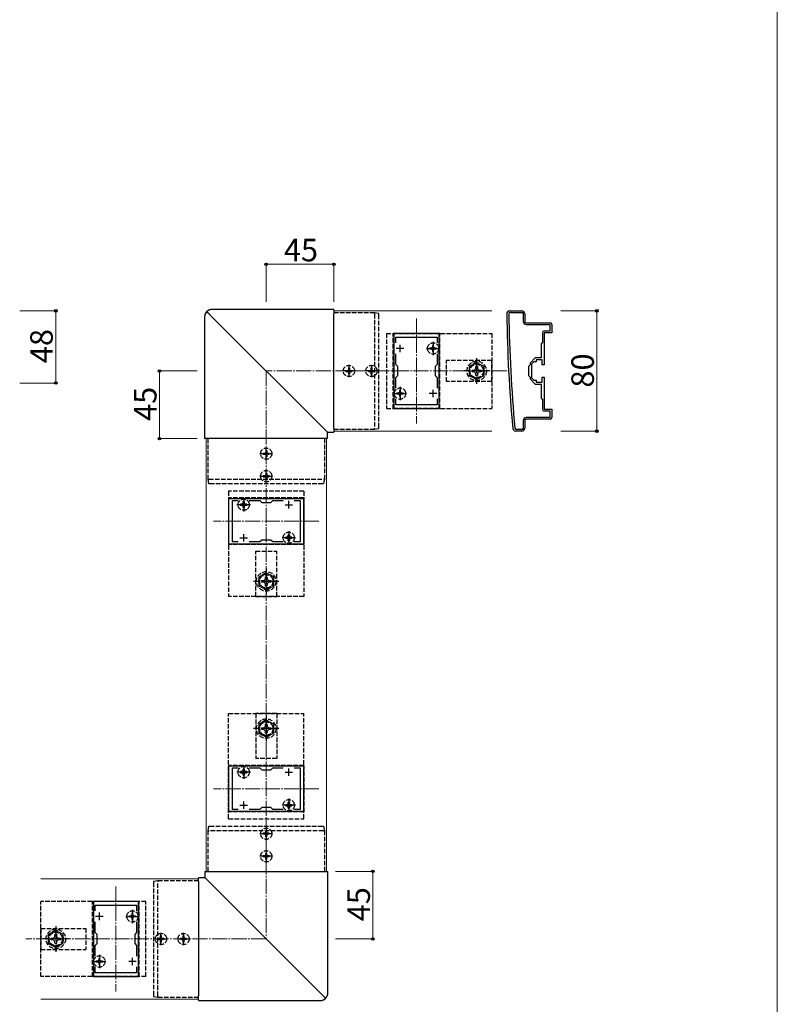
# Model space of a CAD drawing. Extents: x 0 to 1750, y 0 to 2615.
# Drawn here: x 1246 to 1750, y 506 to 1161 of the extents above; entities that cross this region are included whole.
import ezdxf

# ---------------------------------------------------------------- set-up
doc = ezdxf.new("R2010")
doc.units = 0
doc.linetypes.add('YCENTER_1', pattern=[13, 10, -1, 1, -1])
doc.linetypes.add('YHIDDEN_1', pattern=[4, 3, -1])
for name, color, linetype, lineweight in [('YKK_11', 7, 'CONTINUOUS', 30), ('YKK_12', 2, 'CONTINUOUS', 13), ('YKK_13', 4, 'CONTINUOUS', 30), ('YKK_D', 6, 'CONTINUOUS', 13), ('YKK_ZWAK', 7, 'CONTINUOUS', 30), ('YSS_K', 3, 'CONTINUOUS', 13)]:
    doc.layers.add(name, color=color, linetype=linetype, lineweight=lineweight)
doc.styles.add('text-b', font='txt')

msp = doc.modelspace()

# ---------------------------------------------------------------- linework, layer by layer
at = {"layer": 'YKK_11', "linetype": 'ByBlock', "lineweight": -2, "ltscale": 0.5}
for p, q in [((1572, 967), (1580, 967)), ((1572.4, 966), (1580, 966)), ((1581, 965), (1581, 960)), ((1582, 965), (1582, 960)), ((1583, 959), (1599, 959)), ((1583, 958), (1598.7, 958)), ((1598.7, 958), (1598.7, 953.5)), ((1600, 958), (1600, 952.5)), ((1525, 952), (1495, 952)), ((1495, 952), (1495, 902)), ((1525, 902), (1525, 952)), ((1593.7, 952.5), (1593.7, 945.7)), ((1598.7, 953.5), (1594.7, 953.5)), ((1600, 952.5), (1595, 952.5)), ((1595, 952.5), (1595, 942.46)), ((1496.2, 945.63), (1496.2, 949.5)), ((1496.2, 949.5), (1523.8, 949.5)), ((1523.8, 949.5), (1523.8, 945.63)), ((1593.7, 945.7), (1593, 945)), ((1593, 945), (1593, 935.7)), ((1496.2, 931.3), (1496.2, 938.37)), ((1523.8, 938.37), (1523.8, 931.3)), ((1595, 942.46), (1594.88, 942.27)), ((1594.88, 942.27), (1594.88, 941.73)), ((1594.88, 941.73), (1595, 941.54)), ((1595, 941.54), (1595, 931)), ((1497.5, 930), (1496.2, 931.3)), ((1523.8, 931.3), (1522.5, 930)), ((1585.5, 931), (1584.5, 930)), ((1589, 935.7), (1585.5, 932.2)), ((1585.5, 932.2), (1585.5, 931)), ((1588, 933), (1586.5, 931.5)), ((1586.5, 931.5), (1586.5, 927.46)), ((1589.5, 933), (1588, 933)), ((1593, 935.7), (1589, 935.7)), ((1593.5, 934.5), (1589.5, 934.5)), ((1589.5, 934.5), (1589.5, 933)), ((1593.5, 931), (1593.5, 934.5)), ((1595, 931), (1593.5, 931)), ((1496.2, 922.7), (1497.5, 924)), ((1497.5, 924), (1497.5, 930)), ((1522.5, 930), (1522.5, 924)), ((1522.5, 924), (1523.8, 922.7)), ((1584.5, 930), (1584.5, 924)), ((1584.5, 924), (1585.5, 923)), ((1586.5, 927.46), (1586.38, 927.27)), ((1586.38, 927.27), (1586.38, 926.73)), ((1586.38, 926.73), (1586.5, 926.54)), ((1586.5, 926.54), (1586.5, 922.5)), ((1496.2, 915.63), (1496.2, 922.7)), ((1523.8, 922.7), (1523.8, 915.63)), ((1585.5, 923), (1585.5, 921.8)), ((1585.5, 921.8), (1589, 918.3)), ((1586.5, 922.5), (1588, 921)), ((1588, 921), (1589.5, 921)), ((1589, 918.3), (1593, 918.3)), ((1589.5, 921), (1589.5, 919.5)), ((1589.5, 919.5), (1593.5, 919.5)), ((1593, 918.3), (1593, 909)), ((1593.5, 919.5), (1593.5, 923)), ((1593.5, 923), (1595, 923)), ((1595, 923), (1595, 912.46)), ((1595, 912.46), (1594.88, 912.27)), ((1594.88, 912.27), (1594.88, 911.73)), ((1594.88, 911.73), (1595, 911.54)), ((1595, 911.54), (1595, 901.5)), ((1496.2, 904.5), (1496.2, 908.37)), ((1523.8, 904.5), (1496.2, 904.5)), ((1523.8, 908.37), (1523.8, 904.5)), ((1593, 909), (1593.7, 908.3)), ((1593.7, 908.3), (1593.7, 901.5)), ((1495, 902), (1525, 902)), ((1594.7, 900.5), (1598.7, 900.5)), ((1595, 901.5), (1600, 901.5)), ((1598.7, 900.5), (1598.7, 896)), ((1600, 901.5), (1600, 896)), ((1581, 894), (1581, 889)), ((1582, 894), (1582, 889)), ((1598.7, 896), (1583, 896)), ((1599, 895), (1583, 895)), ((1580, 887), (1576, 887)), ((1580, 888), (1576.4, 888)), ((1435, 842), (1385, 842)), ((1385, 842), (1385, 812)), ((1387.5, 813.2), (1387.5, 840.8)), ((1387.5, 840.8), (1391.37, 840.8)), ((1398.63, 840.8), (1405.7, 840.8)), ((1405.7, 840.8), (1407, 839.5)), ((1407, 839.5), (1413, 839.5)), ((1413, 839.5), (1414.3, 840.8)), ((1414.3, 840.8), (1421.37, 840.8)), ((1428.63, 840.8), (1432.5, 840.8)), ((1432.5, 840.8), (1432.5, 813.2)), ((1435, 812), (1435, 842)), ((1391.37, 813.2), (1387.5, 813.2)), ((1405.7, 813.2), (1398.63, 813.2)), ((1407, 814.5), (1405.7, 813.2)), ((1413, 814.5), (1407, 814.5)), ((1414.3, 813.2), (1413, 814.5)), ((1421.37, 813.2), (1414.3, 813.2)), ((1432.5, 813.2), (1428.63, 813.2)), ((1385, 812), (1435, 812)), ((1435, 664), (1385, 664)), ((1385, 664), (1385, 634)), ((1387.5, 635.2), (1387.5, 662.8)), ((1387.5, 662.8), (1391.37, 662.8)), ((1398.63, 662.8), (1405.7, 662.8)), ((1405.7, 662.8), (1407, 661.5)), ((1413, 661.5), (1414.3, 662.8)), ((1414.3, 662.8), (1421.37, 662.8)), ((1428.63, 662.8), (1432.5, 662.8)), ((1432.5, 662.8), (1432.5, 635.2)), ((1435, 634), (1435, 664)), ((1407, 661.5), (1413, 661.5)), ((1407, 636.5), (1405.7, 635.2)), ((1413, 636.5), (1407, 636.5)), ((1414.3, 635.2), (1413, 636.5)), ((1385, 634), (1435, 634)), ((1391.37, 635.2), (1387.5, 635.2)), ((1405.7, 635.2), (1398.63, 635.2)), ((1421.37, 635.2), (1414.3, 635.2)), ((1432.5, 635.2), (1428.63, 635.2)), ((1325, 574), (1295, 574)), ((1295, 574), (1295, 524)), ((1296.2, 567.63), (1296.2, 571.5)), ((1296.2, 571.5), (1323.8, 571.5)), ((1323.8, 571.5), (1323.8, 567.63)), ((1325, 524), (1325, 574)), ((1296.2, 553.3), (1296.2, 560.37)), ((1323.8, 560.37), (1323.8, 553.3)), ((1297.5, 552), (1296.2, 553.3)), ((1297.5, 546), (1297.5, 552)), ((1323.8, 553.3), (1322.5, 552)), ((1322.5, 552), (1322.5, 546)), ((1296.2, 544.7), (1297.5, 546)), ((1296.2, 537.63), (1296.2, 544.7)), ((1322.5, 546), (1323.8, 544.7)), ((1323.8, 544.7), (1323.8, 537.63)), ((1296.2, 526.5), (1296.2, 530.37)), ((1323.8, 526.5), (1296.2, 526.5)), ((1323.8, 530.37), (1323.8, 526.5)), ((1295, 524), (1325, 524))]:
    msp.add_line(p, q, dxfattribs=at)
at = {"layer": 'YKK_11', "ltscale": 0.5}
for p, q in [((1499, 939.5), (1499, 944.5)), ((1521, 939.5), (1521, 944.5)), ((1501.5, 942), (1496.5, 942)), ((1523.5, 942), (1518.5, 942)), ((1501.5, 912), (1496.5, 912)), ((1499, 909.5), (1499, 914.5)), ((1523.5, 912), (1518.5, 912)), ((1521, 909.5), (1521, 914.5)), ((1395, 835.5), (1395, 840.5)), ((1425, 835.5), (1425, 840.5)), ((1392.5, 838), (1397.5, 838)), ((1422.5, 838), (1427.5, 838)), ((1392.5, 816), (1397.5, 816)), ((1395, 813.5), (1395, 818.5)), ((1422.5, 816), (1427.5, 816)), ((1425, 813.5), (1425, 818.5)), ((1395, 657.5), (1395, 662.5)), ((1425, 657.5), (1425, 662.5)), ((1392.5, 660), (1397.5, 660)), ((1422.5, 660), (1427.5, 660)), ((1392.5, 638), (1397.5, 638)), ((1395, 635.5), (1395, 640.5)), ((1422.5, 638), (1427.5, 638)), ((1425, 635.5), (1425, 640.5)), ((1301.5, 564), (1296.5, 564)), ((1299, 561.5), (1299, 566.5)), ((1323.5, 564), (1318.5, 564)), ((1321, 561.5), (1321, 566.5)), ((1301.5, 534), (1296.5, 534)), ((1299, 531.5), (1299, 536.5)), ((1323.5, 534), (1318.5, 534)), ((1321, 531.5), (1321, 536.5))]:
    msp.add_line(p, q, dxfattribs=at)
at = {"layer": 'YKK_11', "linetype": 'ByBlock', "lineweight": -2, "ltscale": 0.5}
for centre, radius, start, end in [((1572, 965), 2, 90.00001, 180.82763), ((2569.9, 979.42), 1000, 180.82764, 185.19793), ((1572.4, 965), 1, 89.99998, 180.82795), ((2569.89, 979.42), 998.6, 180.82796, 185.20003), ((1580, 965), 2, 0.00001, 89.99999), ((1580, 965), 1, 0.00001, 89.99999), ((1583, 960), 2, 180.00001, 269.99999), ((1583, 960), 1, 180.00001, 269.99999), ((1599, 958), 1, 0.00001, 89.99999), ((1594.7, 952.5), 1, 90.00001, 179.99999), ((1594.7, 901.5), 1, 180.00001, 269.99999), ((1583, 894), 2, 90.00001, 179.99999), ((1583, 894), 1, 90.00001, 179.99999), ((1599, 896), 1, 270.00001, 359.99999), ((1576, 889), 2, 185.19795, 270), ((1576.4, 889), 1, 185.20001, 270), ((1580, 889), 2, 270.00001, 359.99999), ((1580, 889), 1, 270.00001, 359.99999)]:
    msp.add_arc(centre, radius, start, end, dxfattribs=at)
at = {"layer": 'YKK_12'}
for p, q in [((1455, 967), (1455, 887)), ((1455, 967), (1560, 967)), ((1455, 887), (1560, 887)), ((1370, 594), (1370, 882)), ((1370, 882), (1450, 882)), ((1450, 594), (1450, 882)), ((1370, 594), (1450, 594)), ((1365, 589), (1260, 589)), ((1365, 509), (1365, 589)), ((1365, 509), (1260, 509))]:
    msp.add_line(p, q, dxfattribs=at)
at = {"layer": 'YKK_12', "linetype": 'YCENTER_1'}
for p, q in [((1510, 962), (1510, 892)), ((1445, 827), (1375, 827)), ((1445, 649), (1375, 649)), ((1310, 584), (1310, 514))]:
    msp.add_line(p, q, dxfattribs=at)
at = {"layer": 'YKK_13'}
for p, q in [((1372.75, 964.25), (1448.23, 888.77)), ((1455, 967.99), (1374.01, 967.99)), ((1455, 967.99), (1455, 967.98)), ((1455, 967.5), (1455, 967.98)), ((1455, 967.5), (1455, 964.96)), ((1455, 888.77), (1455, 964.96)), ((1482, 965.7), (1482, 965.7)), ((1485, 965.2), (1482, 965.7)), ((1369.01, 962.99), (1369.01, 882)), ((1448.23, 888.77), (1450.5, 886.5)), ((1450.5, 886.5), (1450.74, 886.26)), ((1450.74, 882), (1450.74, 886.26)), ((1450.74, 886.26), (1455, 886.26)), ((1450.74, 886.26), (1450.74, 886.26)), ((1455, 888.77), (1455, 886.5)), ((1455, 886.26), (1455, 886.5)), ((1455, 886.26), (1455, 886.26)), ((1482, 888.3), (1485, 888.8)), ((1482, 888.3), (1482, 888.3)), ((1369.02, 882), (1369.01, 882)), ((1369.5, 882), (1369.02, 882)), ((1372.04, 882), (1369.5, 882)), ((1448.23, 882), (1372.04, 882)), ((1450.5, 882), (1448.23, 882)), ((1450.74, 882), (1450.5, 882)), ((1450.74, 882), (1450.74, 882)), ((1369.26, 594), (1369.26, 589.74)), ((1369.26, 594), (1369.5, 594)), ((1369.26, 594), (1369.26, 594)), ((1369.5, 594), (1371.77, 594)), ((1371.77, 594), (1447.96, 594)), ((1447.96, 594), (1450.5, 594)), ((1450.5, 594), (1450.98, 594)), ((1450.98, 594), (1450.99, 594)), ((1450.99, 513.01), (1450.99, 594)), ((1338, 587.7), (1335, 587.2)), ((1338, 587.7), (1338, 587.7)), ((1369.26, 589.74), (1365, 589.74)), ((1365, 589.74), (1365, 589.5)), ((1365, 589.74), (1365, 589.74)), ((1365, 587.23), (1365, 589.5)), ((1365, 587.23), (1365, 511.04)), ((1369.5, 589.5), (1369.26, 589.74)), ((1369.26, 589.74), (1369.26, 589.74)), ((1371.77, 587.23), (1369.5, 589.5)), ((1447.25, 511.75), (1371.77, 587.23)), ((1335, 510.8), (1338, 510.3)), ((1338, 510.3), (1338, 510.3)), ((1365, 508.5), (1365, 511.04)), ((1365, 508.5), (1365, 508.02)), ((1365, 508.01), (1365, 508.02)), ((1365, 508.01), (1445.99, 508.01))]:
    msp.add_line(p, q, dxfattribs=at)
at = {"layer": 'YKK_13', "linetype": 'YHIDDEN_1'}
for p, q in [((1482, 965.7), (1455, 965.7)), ((1482, 964.99), (1482, 888.94)), ((1485, 889.43), (1485, 964.5)), ((1490, 952), (1560, 952)), ((1490, 952), (1490, 902)), ((1494.5, 902), (1494.5, 952)), ((1525.5, 952), (1494.5, 952)), ((1525.5, 902), (1525.5, 952)), ((1560, 952), (1560, 902)), ((1520.63, 944.05), (1521.38, 944.05)), ((1520.63, 944.05), (1520.63, 943.1)), ((1521.38, 943.1), (1521.38, 944.05)), ((1518.95, 942.38), (1519.9, 942.38)), ((1518.95, 941.63), (1518.95, 942.38)), ((1519.9, 941.63), (1518.95, 941.63)), ((1520.47, 942.53), (1519.9, 942.38)), ((1519.9, 941.63), (1520.47, 941.47)), ((1520.63, 943.1), (1520.47, 942.53)), ((1520.47, 941.47), (1520.63, 940.9)), ((1520.63, 940.9), (1520.63, 939.95)), ((1521.38, 939.95), (1520.63, 939.95)), ((1521.38, 943.1), (1521.53, 942.53)), ((1521.53, 941.47), (1521.38, 940.9)), ((1521.38, 939.95), (1521.38, 940.9)), ((1521.53, 942.53), (1522.1, 942.38)), ((1522.1, 941.63), (1521.53, 941.47)), ((1522.1, 942.38), (1523.05, 942.38)), ((1523.05, 941.63), (1522.1, 941.63)), ((1523.05, 942.38), (1523.05, 941.63)), ((1560, 934), (1530, 934)), ((1530, 920), (1530, 934)), ((1550, 932.77), (1545, 929.89)), ((1555, 929.89), (1550, 932.77)), ((1560, 920), (1560, 934)), ((1462.95, 927.35), (1462.95, 926.65)), ((1462.95, 927.35), (1464.15, 927.35)), ((1462.95, 926.65), (1464.15, 926.65)), ((1464.65, 929.05), (1465.35, 929.05)), ((1464.65, 929.05), (1464.65, 927.85)), ((1464.65, 926.15), (1464.65, 924.95)), ((1464.65, 924.95), (1465.35, 924.95)), ((1465.35, 929.05), (1465.35, 927.85)), ((1465.35, 926.15), (1465.35, 924.95)), ((1465.85, 927.35), (1467.05, 927.35)), ((1465.85, 926.65), (1467.05, 926.65)), ((1467.05, 927.35), (1467.05, 926.65)), ((1477.95, 927.35), (1477.95, 926.65)), ((1477.95, 927.35), (1479.15, 927.35)), ((1477.95, 926.65), (1479.15, 926.65)), ((1479.65, 929.05), (1480.35, 929.05)), ((1479.65, 929.05), (1479.65, 927.85)), ((1479.65, 926.15), (1479.65, 924.95)), ((1479.65, 924.95), (1480.35, 924.95)), ((1480.35, 929.05), (1480.35, 927.85)), ((1480.35, 926.15), (1480.35, 924.95)), ((1480.85, 927.35), (1482.05, 927.35)), ((1480.85, 926.65), (1482.05, 926.65)), ((1482.05, 927.35), (1482.05, 926.65)), ((1545, 929.89), (1545, 924.11)), ((1545, 924.11), (1550, 921.23)), ((1546.9, 927.5), (1548.15, 927.52)), ((1546.9, 926.5), (1546.9, 927.5)), ((1548.15, 926.48), (1546.9, 926.5)), ((1548.15, 927.52), (1549.02, 927.98)), ((1549.02, 926.02), (1548.15, 926.48)), ((1549.02, 927.98), (1549.48, 928.85)), ((1549.48, 925.15), (1549.02, 926.02)), ((1549.48, 928.85), (1549.5, 930.1)), ((1549.5, 923.9), (1549.48, 925.15)), ((1549.5, 930.1), (1550.5, 930.1)), ((1550, 921.23), (1555, 924.11)), ((1550.5, 930.1), (1550.52, 928.85)), ((1550.52, 925.15), (1550.5, 923.9)), ((1550.52, 928.85), (1550.98, 927.98)), ((1550.98, 926.02), (1550.52, 925.15)), ((1550.98, 927.98), (1551.85, 927.52)), ((1551.85, 926.48), (1550.98, 926.02)), ((1551.85, 927.52), (1553.1, 927.5)), ((1553.1, 926.5), (1551.85, 926.48)), ((1553.1, 927.5), (1553.1, 926.5)), ((1555, 924.11), (1555, 929.89)), ((1560, 920), (1530, 920)), ((1550.5, 923.9), (1549.5, 923.9)), ((1496.95, 912.37), (1497.9, 912.37)), ((1496.95, 911.62), (1496.95, 912.37)), ((1497.9, 911.62), (1496.95, 911.62)), ((1498.47, 912.53), (1497.9, 912.37)), ((1497.9, 911.62), (1498.47, 911.47)), ((1498.62, 913.1), (1498.47, 912.53)), ((1498.47, 911.47), (1498.62, 910.9)), ((1498.62, 914.05), (1499.38, 914.05)), ((1498.62, 914.05), (1498.62, 913.1)), ((1498.62, 910.9), (1498.62, 909.95)), ((1499.38, 913.1), (1499.38, 914.05)), ((1499.38, 913.1), (1499.53, 912.53)), ((1499.53, 911.47), (1499.38, 910.9)), ((1499.38, 909.95), (1499.38, 910.9)), ((1499.53, 912.53), (1500.1, 912.37)), ((1500.1, 911.62), (1499.53, 911.47)), ((1500.1, 912.37), (1501.05, 912.37)), ((1501.05, 911.62), (1500.1, 911.62)), ((1501.05, 912.37), (1501.05, 911.62)), ((1499.38, 909.95), (1498.62, 909.95)), ((1490, 902), (1560, 902)), ((1525.5, 902), (1494.5, 902)), ((1455, 888.3), (1482, 888.3)), ((1371.3, 855), (1371.3, 882)), ((1448.7, 882), (1448.7, 855)), ((1407.95, 872.35), (1407.95, 871.65)), ((1407.95, 872.35), (1409.15, 872.35)), ((1407.95, 871.65), (1409.15, 871.65)), ((1409.65, 874.05), (1410.35, 874.05)), ((1409.65, 874.05), (1409.65, 872.85)), ((1410.35, 874.05), (1410.35, 872.85)), ((1410.85, 872.35), (1412.05, 872.35)), ((1410.85, 871.65), (1412.05, 871.65)), ((1412.05, 872.35), (1412.05, 871.65)), ((1409.65, 871.15), (1409.65, 869.95)), ((1409.65, 869.95), (1410.35, 869.95)), ((1410.35, 871.15), (1410.35, 869.95)), ((1409.65, 859.05), (1410.35, 859.05)), ((1409.65, 859.05), (1409.65, 857.85)), ((1410.35, 859.05), (1410.35, 857.85)), ((1371.3, 855), (1371.3, 855)), ((1371.8, 852), (1371.3, 855)), ((1372.01, 855), (1448.06, 855)), ((1447.57, 852), (1372.5, 852)), ((1407.95, 857.35), (1407.95, 856.65)), ((1407.95, 857.35), (1409.15, 857.35)), ((1407.95, 856.65), (1409.15, 856.65)), ((1409.65, 856.15), (1409.65, 854.95)), ((1409.65, 854.95), (1410.35, 854.95)), ((1410.35, 856.15), (1410.35, 854.95)), ((1410.85, 857.35), (1412.05, 857.35)), ((1410.85, 856.65), (1412.05, 856.65)), ((1412.05, 857.35), (1412.05, 856.65)), ((1448.7, 855), (1448.2, 852)), ((1448.7, 855), (1448.7, 855)), ((1435, 847), (1385, 847)), ((1385, 847), (1385, 777)), ((1435, 847), (1435, 777)), ((1385, 842.5), (1385, 811.5)), ((1435, 842.5), (1385, 842.5)), ((1394.62, 839.1), (1394.47, 838.53)), ((1394.62, 839.1), (1394.62, 840.05)), ((1394.62, 840.05), (1395.37, 840.05)), ((1395.37, 840.05), (1395.37, 839.1)), ((1395.53, 838.53), (1395.37, 839.1)), ((1435, 842.5), (1435, 811.5)), ((1392.95, 837.63), (1392.95, 838.38)), ((1393.9, 838.38), (1392.95, 838.38)), ((1392.95, 837.63), (1393.9, 837.63)), ((1394.47, 838.53), (1393.9, 838.38)), ((1394.47, 837.47), (1393.9, 837.63)), ((1394.62, 836.9), (1394.47, 837.47)), ((1394.62, 835.95), (1394.62, 836.9)), ((1395.37, 835.95), (1394.62, 835.95)), ((1395.53, 837.47), (1395.37, 836.9)), ((1395.37, 836.9), (1395.37, 835.95)), ((1396.1, 838.38), (1395.53, 838.53)), ((1396.1, 837.63), (1395.53, 837.47)), ((1397.05, 838.38), (1396.1, 838.38)), ((1396.1, 837.63), (1397.05, 837.63)), ((1397.05, 838.38), (1397.05, 837.63)), ((1422.95, 815.63), (1422.95, 816.38)), ((1423.9, 816.38), (1422.95, 816.38)), ((1422.95, 815.63), (1423.9, 815.63)), ((1424.47, 816.53), (1423.9, 816.38)), ((1424.47, 815.47), (1423.9, 815.63)), ((1424.63, 817.1), (1424.47, 816.53)), ((1424.63, 814.9), (1424.47, 815.47)), ((1424.63, 817.1), (1424.63, 818.05)), ((1424.63, 818.05), (1425.38, 818.05)), ((1424.63, 813.95), (1424.63, 814.9)), ((1425.38, 813.95), (1424.63, 813.95)), ((1425.38, 818.05), (1425.38, 817.1)), ((1425.53, 816.53), (1425.38, 817.1)), ((1425.53, 815.47), (1425.38, 814.9)), ((1425.38, 814.9), (1425.38, 813.95)), ((1426.1, 816.38), (1425.53, 816.53)), ((1426.1, 815.63), (1425.53, 815.47)), ((1427.05, 816.38), (1426.1, 816.38)), ((1426.1, 815.63), (1427.05, 815.63)), ((1427.05, 816.38), (1427.05, 815.63)), ((1435, 811.5), (1385, 811.5)), ((1403, 777), (1403, 807)), ((1403, 807), (1417, 807)), ((1417, 777), (1417, 807)), ((1410, 792.77), (1405, 789.89)), ((1405, 789.89), (1405, 784.11)), ((1406.9, 787.5), (1408.15, 787.52)), ((1406.9, 786.5), (1406.9, 787.5)), ((1408.15, 786.48), (1406.9, 786.5)), ((1408.15, 787.52), (1409.02, 787.98)), ((1409.02, 786.02), (1408.15, 786.48)), ((1409.02, 787.98), (1409.48, 788.85)), ((1409.48, 788.85), (1409.5, 790.1)), ((1409.5, 790.1), (1410.5, 790.1)), ((1415, 789.89), (1410, 792.77)), ((1410.5, 790.1), (1410.52, 788.85)), ((1410.52, 788.85), (1410.98, 787.98)), ((1410.98, 787.98), (1411.85, 787.52)), ((1411.85, 786.48), (1410.98, 786.02)), ((1411.85, 787.52), (1413.1, 787.5)), ((1413.1, 786.5), (1411.85, 786.48)), ((1413.1, 787.5), (1413.1, 786.5)), ((1415, 784.11), (1415, 789.89)), ((1405, 784.11), (1410, 781.23)), ((1409.48, 785.15), (1409.02, 786.02)), ((1409.5, 783.9), (1409.48, 785.15)), ((1410.5, 783.9), (1409.5, 783.9)), ((1410, 781.23), (1415, 784.11)), ((1410.52, 785.15), (1410.5, 783.9)), ((1410.98, 786.02), (1410.52, 785.15)), ((1435, 777), (1385, 777)), ((1403, 777), (1417, 777)), ((1385, 629), (1385, 699)), ((1385, 699), (1435, 699)), ((1417, 699), (1403, 699)), ((1403, 699), (1403, 669)), ((1410, 694.77), (1405, 691.89)), ((1415, 691.89), (1410, 694.77)), ((1417, 699), (1417, 669)), ((1435, 629), (1435, 699)), ((1405, 691.89), (1405, 686.11)), ((1406.9, 689.5), (1408.15, 689.52)), ((1406.9, 688.5), (1406.9, 689.5)), ((1408.15, 688.48), (1406.9, 688.5)), ((1408.15, 689.52), (1409.02, 689.98)), ((1409.02, 688.02), (1408.15, 688.48)), ((1409.02, 689.98), (1409.48, 690.85)), ((1409.48, 690.85), (1409.5, 692.1)), ((1409.5, 692.1), (1410.5, 692.1)), ((1410.5, 692.1), (1410.52, 690.85)), ((1410.52, 690.85), (1410.98, 689.98)), ((1410.98, 689.98), (1411.85, 689.52)), ((1411.85, 688.48), (1410.98, 688.02)), ((1411.85, 689.52), (1413.1, 689.5)), ((1413.1, 688.5), (1411.85, 688.48)), ((1413.1, 689.5), (1413.1, 688.5)), ((1415, 686.11), (1415, 691.89)), ((1405, 686.11), (1410, 683.23)), ((1409.48, 687.15), (1409.02, 688.02)), ((1409.5, 685.9), (1409.48, 687.15)), ((1410.5, 685.9), (1409.5, 685.9)), ((1410, 683.23), (1415, 686.11)), ((1410.52, 687.15), (1410.5, 685.9)), ((1410.98, 688.02), (1410.52, 687.15)), ((1417, 669), (1403, 669)), ((1385, 664.5), (1385, 633.5)), ((1435, 664.5), (1385, 664.5)), ((1394.62, 661.1), (1394.62, 662.05)), ((1394.62, 662.05), (1395.37, 662.05)), ((1395.37, 662.05), (1395.37, 661.1)), ((1435, 664.5), (1435, 633.5)), ((1392.95, 659.62), (1392.95, 660.37)), ((1393.9, 660.37), (1392.95, 660.37)), ((1392.95, 659.62), (1393.9, 659.62)), ((1394.47, 660.53), (1393.9, 660.37)), ((1394.47, 659.47), (1393.9, 659.62)), ((1394.62, 661.1), (1394.47, 660.53)), ((1394.62, 658.9), (1394.47, 659.47)), ((1394.62, 657.95), (1394.62, 658.9)), ((1395.37, 657.95), (1394.62, 657.95)), ((1395.53, 660.53), (1395.37, 661.1)), ((1395.53, 659.47), (1395.37, 658.9)), ((1395.37, 658.9), (1395.37, 657.95)), ((1396.1, 660.37), (1395.53, 660.53)), ((1396.1, 659.62), (1395.53, 659.47)), ((1397.05, 660.37), (1396.1, 660.37)), ((1396.1, 659.62), (1397.05, 659.62)), ((1397.05, 660.37), (1397.05, 659.62)), ((1422.95, 637.62), (1422.95, 638.37)), ((1423.9, 638.37), (1422.95, 638.37)), ((1422.95, 637.62), (1423.9, 637.62)), ((1424.47, 638.53), (1423.9, 638.37)), ((1424.47, 637.47), (1423.9, 637.62)), ((1424.63, 639.1), (1424.47, 638.53)), ((1424.63, 636.9), (1424.47, 637.47)), ((1424.63, 639.1), (1424.63, 640.05)), ((1424.63, 640.05), (1425.38, 640.05)), ((1424.63, 635.95), (1424.63, 636.9)), ((1425.38, 635.95), (1424.63, 635.95)), ((1425.38, 640.05), (1425.38, 639.1)), ((1425.53, 638.53), (1425.38, 639.1)), ((1425.53, 637.47), (1425.38, 636.9)), ((1425.38, 636.9), (1425.38, 635.95)), ((1426.1, 638.37), (1425.53, 638.53)), ((1426.1, 637.62), (1425.53, 637.47)), ((1427.05, 638.37), (1426.1, 638.37)), ((1426.1, 637.62), (1427.05, 637.62)), ((1427.05, 638.37), (1427.05, 637.62)), ((1435, 633.5), (1385, 633.5)), ((1371.3, 621), (1371.8, 624)), ((1372.43, 624), (1447.5, 624)), ((1385, 629), (1435, 629)), ((1448.2, 624), (1448.7, 621)), ((1371.3, 594), (1371.3, 621)), ((1371.3, 621), (1371.3, 621)), ((1447.99, 621), (1371.94, 621)), ((1407.95, 618.65), (1407.95, 619.35)), ((1409.15, 619.35), (1407.95, 619.35)), ((1409.15, 618.65), (1407.95, 618.65)), ((1410.35, 621.05), (1409.65, 621.05)), ((1409.65, 619.85), (1409.65, 621.05)), ((1409.65, 616.95), (1409.65, 618.15)), ((1410.35, 616.95), (1409.65, 616.95)), ((1410.35, 619.85), (1410.35, 621.05)), ((1410.35, 616.95), (1410.35, 618.15)), ((1412.05, 619.35), (1410.85, 619.35)), ((1412.05, 618.65), (1410.85, 618.65)), ((1412.05, 618.65), (1412.05, 619.35)), ((1448.7, 621), (1448.7, 621)), ((1448.7, 621), (1448.7, 594)), ((1407.95, 603.65), (1407.95, 604.35)), ((1409.15, 604.35), (1407.95, 604.35)), ((1409.15, 603.65), (1407.95, 603.65)), ((1410.35, 606.05), (1409.65, 606.05)), ((1409.65, 604.85), (1409.65, 606.05)), ((1409.65, 601.95), (1409.65, 603.15)), ((1410.35, 604.85), (1410.35, 606.05)), ((1410.35, 601.95), (1410.35, 603.15)), ((1412.05, 604.35), (1410.85, 604.35)), ((1412.05, 603.65), (1410.85, 603.65)), ((1412.05, 603.65), (1412.05, 604.35)), ((1410.35, 601.95), (1409.65, 601.95)), ((1335, 586.57), (1335, 511.5)), ((1365, 587.7), (1338, 587.7)), ((1338, 511.01), (1338, 587.06)), ((1330, 574), (1260, 574)), ((1260, 524), (1260, 574)), ((1294.5, 524), (1294.5, 574)), ((1325.5, 574), (1294.5, 574)), ((1325.5, 524), (1325.5, 574)), ((1330, 524), (1330, 574)), ((1318.95, 564.37), (1319.9, 564.37)), ((1318.95, 563.62), (1318.95, 564.37)), ((1319.9, 563.62), (1318.95, 563.62)), ((1320.47, 564.53), (1319.9, 564.37)), ((1319.9, 563.62), (1320.47, 563.47)), ((1320.62, 565.1), (1320.47, 564.53)), ((1320.62, 566.05), (1321.37, 566.05)), ((1320.62, 566.05), (1320.62, 565.1)), ((1321.37, 565.1), (1321.37, 566.05)), ((1321.37, 565.1), (1321.53, 564.53)), ((1321.53, 564.53), (1322.1, 564.37)), ((1322.1, 563.62), (1321.53, 563.47)), ((1322.1, 564.37), (1323.05, 564.37)), ((1323.05, 563.62), (1322.1, 563.62)), ((1323.05, 564.37), (1323.05, 563.62)), ((1320.47, 563.47), (1320.62, 562.9)), ((1320.62, 562.9), (1320.62, 561.95)), ((1321.37, 561.95), (1320.62, 561.95)), ((1321.53, 563.47), (1321.37, 562.9)), ((1321.37, 561.95), (1321.37, 562.9)), ((1260, 556), (1260, 542)), ((1260, 556), (1290, 556)), ((1270, 554.77), (1265, 551.89)), ((1265, 551.89), (1265, 546.11)), ((1269.02, 549.98), (1269.48, 550.85)), ((1269.48, 550.85), (1269.5, 552.1)), ((1269.5, 552.1), (1270.5, 552.1)), ((1275, 551.89), (1270, 554.77)), ((1270.5, 552.1), (1270.52, 550.85)), ((1270.52, 550.85), (1270.98, 549.98)), ((1275, 546.11), (1275, 551.89)), ((1290, 556), (1290, 542)), ((1340.35, 551.05), (1339.65, 551.05)), ((1339.65, 549.85), (1339.65, 551.05)), ((1340.35, 549.85), (1340.35, 551.05)), ((1355.35, 551.05), (1354.65, 551.05)), ((1354.65, 549.85), (1354.65, 551.05)), ((1355.35, 549.85), (1355.35, 551.05)), ((1265, 546.11), (1270, 543.23)), ((1266.9, 549.5), (1268.15, 549.52)), ((1266.9, 548.5), (1266.9, 549.5)), ((1268.15, 548.48), (1266.9, 548.5)), ((1268.15, 549.52), (1269.02, 549.98)), ((1269.02, 548.02), (1268.15, 548.48)), ((1269.48, 547.15), (1269.02, 548.02)), ((1269.5, 545.9), (1269.48, 547.15)), ((1270.5, 545.9), (1269.5, 545.9)), ((1270, 543.23), (1275, 546.11)), ((1270.52, 547.15), (1270.5, 545.9)), ((1270.98, 548.02), (1270.52, 547.15)), ((1270.98, 549.98), (1271.85, 549.52)), ((1271.85, 548.48), (1270.98, 548.02)), ((1271.85, 549.52), (1273.1, 549.5)), ((1273.1, 548.5), (1271.85, 548.48)), ((1273.1, 549.5), (1273.1, 548.5)), ((1337.95, 548.65), (1337.95, 549.35)), ((1339.15, 549.35), (1337.95, 549.35)), ((1339.15, 548.65), (1337.95, 548.65)), ((1339.65, 546.95), (1339.65, 548.15)), ((1340.35, 546.95), (1339.65, 546.95)), ((1340.35, 546.95), (1340.35, 548.15)), ((1342.05, 549.35), (1340.85, 549.35)), ((1342.05, 548.65), (1340.85, 548.65)), ((1342.05, 548.65), (1342.05, 549.35)), ((1352.95, 548.65), (1352.95, 549.35)), ((1354.15, 549.35), (1352.95, 549.35)), ((1354.15, 548.65), (1352.95, 548.65)), ((1354.65, 546.95), (1354.65, 548.15)), ((1355.35, 546.95), (1354.65, 546.95)), ((1355.35, 546.95), (1355.35, 548.15)), ((1357.05, 549.35), (1355.85, 549.35)), ((1357.05, 548.65), (1355.85, 548.65)), ((1357.05, 548.65), (1357.05, 549.35)), ((1260, 542), (1290, 542)), ((1296.95, 534.37), (1297.9, 534.37)), ((1296.95, 533.62), (1296.95, 534.37)), ((1297.9, 533.62), (1296.95, 533.62)), ((1298.47, 534.53), (1297.9, 534.37)), ((1297.9, 533.62), (1298.47, 533.47)), ((1298.62, 535.1), (1298.47, 534.53)), ((1298.47, 533.47), (1298.62, 532.9)), ((1298.62, 536.05), (1299.37, 536.05)), ((1298.62, 536.05), (1298.62, 535.1)), ((1298.62, 532.9), (1298.62, 531.95)), ((1299.37, 531.95), (1298.62, 531.95)), ((1299.37, 535.1), (1299.37, 536.05)), ((1299.37, 535.1), (1299.53, 534.53)), ((1299.53, 533.47), (1299.37, 532.9)), ((1299.37, 531.95), (1299.37, 532.9)), ((1299.53, 534.53), (1300.1, 534.37)), ((1300.1, 533.62), (1299.53, 533.47)), ((1300.1, 534.37), (1301.05, 534.37)), ((1301.05, 533.62), (1300.1, 533.62)), ((1301.05, 534.37), (1301.05, 533.62)), ((1330, 524), (1260, 524)), ((1325.5, 524), (1294.5, 524)), ((1338, 510.3), (1365, 510.3))]:
    msp.add_line(p, q, dxfattribs=at)
at = {"layer": 'YKK_13', "linetype": 'YCENTER_1'}
for p, q in [((1521, 946.44), (1521, 937.56)), ((1516.59, 942), (1525.41, 942)), ((1465, 931.15), (1465, 922.85)), ((1480, 931.15), (1480, 922.85)), ((1550, 935.5), (1550, 918.5)), ((1469.15, 927), (1460.85, 927)), ((1484.15, 927), (1475.85, 927)), ((1558.5, 927), (1541.5, 927)), ((1494.59, 912), (1503.41, 912)), ((1499, 916.44), (1499, 907.56)), ((1405.85, 872), (1414.15, 872)), ((1410, 867.85), (1410, 876.15)), ((1410, 852.85), (1410, 861.15)), ((1405.85, 857), (1414.15, 857)), ((1395, 842.41), (1395, 833.59)), ((1399.44, 838), (1390.56, 838)), ((1425, 820.41), (1425, 811.59)), ((1429.44, 816), (1420.56, 816)), ((1410, 795.5), (1410, 778.5)), ((1418.5, 787), (1401.5, 787)), ((1410, 697.5), (1410, 680.5)), ((1418.5, 689), (1401.5, 689)), ((1395, 664.41), (1395, 655.59)), ((1399.44, 660), (1390.56, 660)), ((1425, 642.41), (1425, 633.59)), ((1429.44, 638), (1420.56, 638)), ((1410, 623.15), (1410, 614.85)), ((1414.15, 619), (1405.85, 619)), ((1414.15, 604), (1405.85, 604)), ((1410, 608.15), (1410, 599.85)), ((1316.59, 564), (1325.41, 564)), ((1321, 568.44), (1321, 559.56)), ((1270, 557.5), (1270, 540.5)), ((1340, 544.85), (1340, 553.15)), ((1355, 544.85), (1355, 553.15)), ((1278.5, 549), (1261.5, 549)), ((1335.85, 549), (1344.15, 549)), ((1350.85, 549), (1359.15, 549)), ((1299, 538.44), (1299, 529.56)), ((1294.59, 534), (1303.41, 534))]:
    msp.add_line(p, q, dxfattribs=at)
at = {"layer": 'YKK_13', "linetype": 'YHIDDEN_1'}
for centre, radius in [((1521, 942), 3.75), ((1465, 927), 3.75), ((1480, 927), 3.75), ((1550, 927), 6.5), ((1550, 927), 4.91), ((1550, 927), 4.43), ((1499, 912), 3.75), ((1410, 872), 3.75), ((1410, 857), 3.75), ((1395, 838), 3.75), ((1425, 816), 3.75), ((1410, 787), 6.5), ((1410, 787), 4.91), ((1410, 787), 4.43), ((1410, 689), 6.5), ((1410, 689), 4.91), ((1410, 689), 4.43), ((1395, 660), 3.75), ((1425, 638), 3.75), ((1410, 619), 3.75), ((1410, 604), 3.75), ((1321, 564), 3.75), ((1270, 549), 6.5), ((1270, 549), 4.91), ((1270, 549), 4.43), ((1340, 549), 3.75), ((1355, 549), 3.75), ((1299, 534), 3.75)]:
    msp.add_circle(centre, radius, dxfattribs=at)
for centre, start, end in [((1464.15, 927.85), 270, 0), ((1464.15, 926.15), 0, 90), ((1465.85, 927.85), 180, 270), ((1465.85, 926.15), 90, 180), ((1479.15, 927.85), 270, 0), ((1479.15, 926.15), 0, 90), ((1480.85, 927.85), 180, 270), ((1480.85, 926.15), 90, 180), ((1409.15, 872.85), 270, 0), ((1409.15, 871.15), 0, 90), ((1410.85, 872.85), 180, 270), ((1410.85, 871.15), 90, 180), ((1409.15, 857.85), 270, 0), ((1409.15, 856.15), 0, 90), ((1410.85, 857.85), 180, 270), ((1410.85, 856.15), 90, 180), ((1409.15, 619.85), 270, 0), ((1409.15, 618.15), 0, 90), ((1410.85, 619.85), 180, 270), ((1410.85, 618.15), 90, 180), ((1409.15, 604.85), 270, 0), ((1409.15, 603.15), 0, 90), ((1410.85, 604.85), 180, 270), ((1410.85, 603.15), 90, 180), ((1339.15, 549.85), 270, 0), ((1339.15, 548.15), 0, 90), ((1340.85, 549.85), 180, 270), ((1340.85, 548.15), 90, 180), ((1354.15, 549.85), 270, 0), ((1354.15, 548.15), 0, 90), ((1355.85, 549.85), 180, 270), ((1355.85, 548.15), 90, 180)]:
    msp.add_arc(centre, 0.5, start, end, dxfattribs=at)
at = {"layer": 'YKK_13'}
for centre, major_axis in [((1374.02, 962.98), (3.54, -3.54)), ((1445.98, 513.02), (-3.54, 3.54))]:
    msp.add_ellipse(centre, major_axis=major_axis, ratio=0.999993, start_param=2.358058, end_param=3.925127, dxfattribs=at)
for points, knots in [([(1374.01, 967.99), (1373.79, 967.98), (1373.29, 967.96), (1372.51, 967.79), (1371.7, 967.46), (1370.97, 966.99), (1370.32, 966.41), (1369.79, 965.72), (1369.38, 964.95), (1369.11, 964.12), (1369.02, 963.46), (1369.01, 963.08), (1369.01, 962.99)], [0, 0, 0, 0, 0.081691, 0.192422, 0.303171, 0.413869, 0.524527, 0.635163, 0.745789, 0.856424, 0.967087, 1, 1, 1, 1]), ([(1372.75, 964.25), (1372.64, 964.36), (1372.53, 964.47), (1372.31, 964.69), (1372.21, 964.79), (1372, 965), (1371.9, 965.1), (1371.71, 965.29), (1371.62, 965.38), (1371.46, 965.54), (1371.39, 965.61), (1371.25, 965.75), (1371.19, 965.81), (1371.1, 965.9), (1371.06, 965.94), (1371, 966), (1370.98, 966.02), (1370.97, 966.03)], [0, 0, 0, 0, 0.125, 0.125, 0.25, 0.25, 0.375, 0.375, 0.5, 0.5, 0.625, 0.625, 0.75, 0.75, 0.875, 0.875, 1, 1, 1, 1]), ([(1482, 965.7), (1482.01, 965.7), (1482.01, 965.68), (1482.02, 965.61), (1482.02, 965.56), (1482.02, 965.36), (1482.02, 965.18), (1482, 965)], [0, 0, 0, 0, 0.25, 0.25, 0.5, 0.5, 1, 1, 1, 1]), ([(1485, 964.5), (1485, 964.59), (1485, 964.68), (1485, 964.85), (1485, 964.93), (1485, 965.12), (1485, 965.2), (1485, 965.2)], [0, 0, 0, 0, 0.25, 0.25, 0.5, 0.5, 1, 1, 1, 1]), ([(1482, 888.3), (1482.01, 888.3), (1482.02, 888.37), (1482.02, 888.6), (1482.01, 888.76), (1482, 888.93)], [0, 0, 0, 0, 0.5, 0.5, 1, 1, 1, 1]), ([(1485, 888.8), (1485, 888.8), (1485, 888.86), (1485, 889.09), (1485, 889.26), (1485, 889.43)], [0, 0, 0, 0, 0.5, 0.5, 1, 1, 1, 1]), ([(1335, 587.2), (1335, 587.2), (1335, 587.14), (1335, 586.91), (1335, 586.74), (1335, 586.57)], [0, 0, 0, 0, 0.5, 0.5, 1, 1, 1, 1]), ([(1338, 587.7), (1337.99, 587.7), (1337.98, 587.63), (1337.98, 587.4), (1337.99, 587.24), (1338, 587.07)], [0, 0, 0, 0, 0.5, 0.5, 1, 1, 1, 1]), ([(1335, 511.5), (1335, 511.41), (1335, 511.32), (1335, 511.15), (1335, 511.07), (1335, 510.88), (1335, 510.8), (1335, 510.8)], [0, 0, 0, 0, 0.25, 0.25, 0.5, 0.5, 1, 1, 1, 1]), ([(1445.99, 508.01), (1446.21, 508.02), (1446.71, 508.04), (1447.49, 508.21), (1448.3, 508.54), (1449.03, 509.01), (1449.68, 509.59), (1450.21, 510.28), (1450.62, 511.05), (1450.89, 511.88), (1450.98, 512.54), (1450.99, 512.92), (1450.99, 513.01)], [0, 0, 0, 0, 0.081691, 0.192422, 0.303171, 0.413869, 0.524527, 0.635163, 0.745789, 0.856424, 0.967087, 1, 1, 1, 1]), ([(1447.25, 511.75), (1447.36, 511.64), (1447.47, 511.53), (1447.69, 511.31), (1447.79, 511.21), (1448, 511), (1448.1, 510.9), (1448.29, 510.71), (1448.38, 510.62), (1448.54, 510.46), (1448.61, 510.39), (1448.75, 510.25), (1448.81, 510.19), (1448.9, 510.1), (1448.94, 510.06), (1449, 510), (1449.02, 509.98), (1449.03, 509.97)], [0, 0, 0, 0, 0.125, 0.125, 0.25, 0.25, 0.375, 0.375, 0.5, 0.5, 0.625, 0.625, 0.75, 0.75, 0.875, 0.875, 1, 1, 1, 1]), ([(1338, 510.3), (1337.99, 510.3), (1337.99, 510.32), (1337.98, 510.39), (1337.98, 510.44), (1337.98, 510.64), (1337.98, 510.82), (1338, 511)], [0, 0, 0, 0, 0.25, 0.25, 0.5, 0.5, 1, 1, 1, 1])]:
    msp.add_open_spline(points, degree=3, knots=knots, dxfattribs=at)
for points in [[(1482, 964.99), (1482, 964.99), (1482, 965), (1482, 965)], [(1482, 888.93), (1482, 888.93), (1482, 888.93), (1482, 888.94)], [(1338, 587.07), (1338, 587.07), (1338, 587.07), (1338, 587.06)], [(1338, 511.01), (1338, 511.01), (1338, 511), (1338, 511)]]:
    msp.add_open_spline(points, degree=3, dxfattribs=at)
at = {"layer": 'YKK_13', "linetype": 'YHIDDEN_1'}
for points, knots in [([(1371.3, 855), (1371.3, 854.99), (1371.32, 854.99), (1371.39, 854.98), (1371.44, 854.98), (1371.64, 854.98), (1371.82, 854.98), (1372, 855)], [0, 0, 0, 0, 0.25, 0.25, 0.5, 0.5, 1, 1, 1, 1]), ([(1372.5, 852), (1372.41, 852), (1372.32, 852), (1372.15, 852), (1372.07, 852), (1371.88, 852), (1371.8, 852), (1371.8, 852)], [0, 0, 0, 0, 0.25, 0.25, 0.5, 0.5, 1, 1, 1, 1]), ([(1448.2, 852), (1448.2, 852), (1448.14, 852), (1447.91, 852), (1447.74, 852), (1447.57, 852)], [0, 0, 0, 0, 0.5, 0.5, 1, 1, 1, 1]), ([(1448.7, 855), (1448.7, 854.99), (1448.63, 854.98), (1448.4, 854.98), (1448.24, 854.99), (1448.07, 855)], [0, 0, 0, 0, 0.5, 0.5, 1, 1, 1, 1]), ([(1371.8, 624), (1371.8, 624), (1371.86, 624), (1372.09, 624), (1372.26, 624), (1372.43, 624)], [0, 0, 0, 0, 0.5, 0.5, 1, 1, 1, 1]), ([(1447.5, 624), (1447.59, 624), (1447.68, 624), (1447.85, 624), (1447.93, 624), (1448.12, 624), (1448.2, 624), (1448.2, 624)], [0, 0, 0, 0, 0.25, 0.25, 0.5, 0.5, 1, 1, 1, 1]), ([(1371.3, 621), (1371.3, 621.01), (1371.37, 621.02), (1371.6, 621.02), (1371.76, 621.01), (1371.93, 621)], [0, 0, 0, 0, 0.5, 0.5, 1, 1, 1, 1]), ([(1448.7, 621), (1448.7, 621.01), (1448.68, 621.01), (1448.61, 621.02), (1448.56, 621.02), (1448.36, 621.02), (1448.18, 621.02), (1448, 621)], [0, 0, 0, 0, 0.25, 0.25, 0.5, 0.5, 1, 1, 1, 1])]:
    msp.add_open_spline(points, degree=3, knots=knots, dxfattribs=at)
for points in [[(1372.01, 855), (1372.01, 855), (1372, 855), (1372, 855)], [(1448.07, 855), (1448.07, 855), (1448.07, 855), (1448.06, 855)], [(1371.93, 621), (1371.93, 621), (1371.93, 621), (1371.94, 621)], [(1447.99, 621), (1447.99, 621), (1448, 621), (1448, 621)]]:
    msp.add_open_spline(points, degree=3, dxfattribs=at)
at = {"layer": 'YKK_D'}
for p, q in [((1410, 973), (1410, 998.99)), ((1410, 997.99), (1455, 997.99)), ((1455, 973), (1455, 998.99)), ((1246, 967), (1271, 967)), ((1270, 967), (1270, 919)), ((1606, 967), (1631, 967)), ((1630, 967), (1630, 887)), ((1364, 927), (1338.01, 927)), ((1339.01, 927), (1339.01, 882)), ((1246, 919), (1271, 919)), ((1606, 887), (1631, 887)), ((1364, 882), (1338.01, 882)), ((1456, 594), (1481.99, 594)), ((1480.99, 549), (1480.99, 594)), ((1456, 549), (1481.99, 549))]:
    msp.add_line(p, q, dxfattribs=at)
at = {"layer": 'YKK_D', "linetype": 'ByBlock', "lineweight": -2}
for centre in [(1410, 997.99), (1455, 997.99), (1270, 967), (1630, 967), (1339.01, 927), (1270, 919), (1630, 887), (1339.01, 882), (1480.99, 594), (1480.99, 549)]:
    msp.add_circle(centre, 0.875, dxfattribs=at)
at = {"layer": 'YKK_ZWAK', "lineweight": 20}
msp.add_line((1750, 0), (1750, 2550), dxfattribs=at)
at = {"layer": 'YSS_K', "linetype": 'YCENTER_1'}
for p, q in [((1570, 927), (1410, 927)), ((1410, 927), (1410, 549)), ((1410, 549), (1250, 549))]:
    msp.add_line(p, q, dxfattribs=at)

# ---------------------------------------------------------------- texts
at = {"layer": 'YKK_D', "style": 'text-b'}
msp.add_text('45', height=15, dxfattribs=at).set_placement((1421.76, 999.99))
for s, p in [('48', (1268, 932.22)), ('80', (1628, 915.96)), ('45', (1337.01, 893.76)), ('45', (1478.99, 560.76))]:
    msp.add_text(s, height=15, rotation=90, dxfattribs=at).set_placement(p)

doc.saveas('drawing.dxf')
